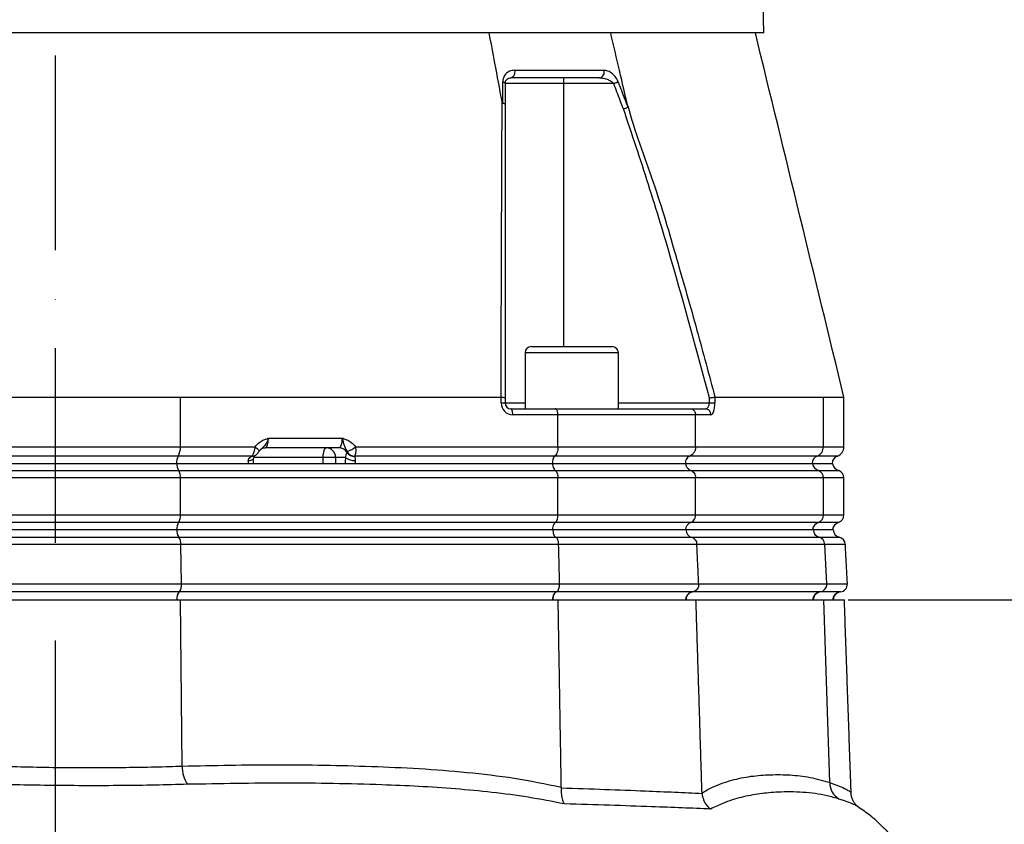
# Model space of a CAD drawing. Extents: x 0 to 10040, y 0 to 6534.
# Drawn here: x 3043 to 3296, y 4556 to 4762 of the extents above; entities that cross this region are included whole.
import ezdxf

# ---------------------------------------------------------------- set-up
doc = ezdxf.new("R2010")
doc.units = 0
doc.header["$LTSCALE"] = 5
doc.header["$MEASUREMENT"] = 0
doc.linetypes.add('GEN7', pattern=[15, 10, -2.5, 0, -2.5])
doc.layers.get('0').update_dxf_attribs({"linetype": 'CONTINUOUS'})
doc.layers.add('7', color=4, linetype='GEN7')
doc.styles.add('ISO', font='GENISO.SHX')
doc.dimstyles.new('GEN-ISO', dxfattribs={"dimtxt": 50, "dimasz": 50, "dimexe": 40, "dimexo": 1, "dimgap": 30, "dimtad": 0, "dimtih": 1, "dimtoh": 1, "dimdec": 1, "dimdsep": 46, "dimtxsty": 'ISO', "dimcen": 2, "dimclrd": 256, "dimclre": 256, "dimclrt": 2, "dimadec": 0, "dimazin": 0, "dimtp": 0.1, "dimtm": 0.1, "dimtfac": 0.05, "dimtdec": 1, "dimtix": 1, "dimtmove": 2, "dimatfit": 3, "dimfxl": 1, "dimtolj": 1, "dimarcsym": 0})

# ---------------------------------------------------------------- blocks, each defined once
blk = doc.blocks.new('*D20')
at = {"color": 3}
for p, q in [((3255.75, 4613.52), (3788.01, 4613.52)), ((3763.01, 4132.82), (3763.01, 4578.52)), ((3425.49, 4097.82), (3788.01, 4097.82))]:
    blk.add_line(p, q, dxfattribs=at)
for points in [[(3757.17, 4578.52), (3768.84, 4578.52), (3763.01, 4613.52)], [(3757.17, 4132.82), (3768.84, 4132.82), (3763.01, 4097.82)]]:
    blk.add_solid(points, dxfattribs=at)
at = {"color": 2, "insert": (3706.05, 4355.67), "char_height": 50, "attachment_point": 5, "rotation": 90, "style": 'ISO'}
blk.add_mtext('\\A1;516', dxfattribs=at)
blk = doc.blocks.new('*D46')
at = {"color": 3}
for p, q in [((3093.14, 5680.52), (3587.1, 5680.52)), ((3562.1, 4437.82), (3562.1, 5645.52)), ((3321.12, 4402.82), (3587.1, 4402.82))]:
    blk.add_line(p, q, dxfattribs=at)
for points in [[(3556.26, 5645.52), (3567.93, 5645.52), (3562.1, 5680.52)], [(3556.26, 4437.82), (3567.93, 4437.82), (3562.1, 4402.82)]]:
    blk.add_solid(points, dxfattribs=at)
at = {"color": 2, "insert": (3507.1, 5041.67), "char_height": 50, "attachment_point": 5, "rotation": 90, "style": 'ISO'}
blk.add_mtext('\\A1;{\\Fgeniso.shx;O}', dxfattribs=at)

msp = doc.modelspace()

# ---------------------------------------------------------------- linework, layer by layer
at = {"color": 7, "linetype": 'Continuous'}
for p, q in [((3052.14, 4759.02), (2870.21, 4759.02)), ((3234.07, 4759.02), (3052.14, 4759.02)), ((3182.61, 4747.52), (3182.61, 4746.02)), ((3182.61, 4746.02), (3167.61, 4746.02)), ((3182.61, 4746.02), (3182.61, 4678.52)), ((3195.51, 4746.02), (3182.61, 4746.02)), ((3174.33, 4678.52), (3184.73, 4678.52)), ((3184.73, 4678.52), (3195.13, 4678.52)), ((3184.73, 4676.92), (3172.73, 4676.92)), ((3196.73, 4676.92), (3184.73, 4676.92)), ((3084.2, 4665.52), (3166.57, 4665.52)), ((3084.2, 4652.77), (3084.2, 4665.52)), ((3166.59, 4664.02), (3166.59, 4665.52)), ((3166.59, 4664.02), (3167.61, 4664.02)), ((3167.61, 4665.34), (3167.61, 4664.02)), ((3167.61, 4664.02), (3172.73, 4664.02)), ((3196.73, 4664.02), (3220.07, 4664.02)), ((3220.07, 4664.02), (3220.07, 4665.34)), ((3220.07, 4664.02), (3221.49, 4664.02)), ((3221.49, 4665.52), (3249.37, 4665.52)), ((3221.49, 4665.52), (3221.49, 4664.02)), ((3249.37, 4652.77), (3249.37, 4665.52)), ((3169.11, 4662.52), (3180.47, 4662.52)), ((3181.19, 4661.02), (3169.59, 4661.02)), ((3180.47, 4662.52), (3215.21, 4662.52)), ((3181.19, 4652.77), (3181.19, 4661.02)), ((3216.55, 4661.02), (3181.19, 4661.02)), ((3215.21, 4662.52), (3219.05, 4662.52)), ((3216.55, 4652.77), (3216.55, 4661.02)), ((3220.47, 4661.02), (3216.55, 4661.02)), ((3106.85, 4655.02), (3125.8, 4655.02)), ((3020.09, 4652.77), (3084.2, 4652.77)), ((3084.2, 4652.77), (3103.41, 4652.77)), ((3124.97, 4652.52), (3106.03, 4652.52)), ((3129.2, 4652.77), (3181.19, 4652.77)), ((3181.19, 4652.77), (3216.55, 4652.77)), ((3216.55, 4652.77), (3249.37, 4652.77)), ((3249.37, 4652.77), (3254.64, 4652.77)), ((3083.66, 4650.41), (3020.63, 4650.41)), ((3021.04, 4648.52), (3083.25, 4648.52)), ((3083.25, 4648.52), (3179.77, 4648.52)), ((3102.61, 4650.41), (3083.66, 4650.41)), ((3120.88, 4650.02), (3103.1, 4650.02)), ((3120.88, 4648.52), (3120.88, 4650.02)), ((3124.06, 4650.02), (3120.88, 4650.02)), ((3126.62, 4650.02), (3124.06, 4650.02)), ((3124.06, 4650.02), (3124.06, 4648.52)), ((3180.39, 4650.41), (3128.92, 4650.41)), ((3179.77, 4648.52), (3213.92, 4648.52)), ((3215.06, 4650.41), (3180.39, 4650.41)), ((3213.92, 4648.52), (3246.57, 4648.52)), ((3247.79, 4650.41), (3215.06, 4650.41)), ((3246.57, 4648.52), (3251.7, 4648.52)), ((3252.98, 4650.41), (3247.79, 4650.41)), ((3020.52, 4646.67), (3083.77, 4646.67)), ((3083.77, 4646.67), (3180.55, 4646.67)), ((3180.55, 4646.67), (3215.36, 4646.67)), ((3215.36, 4646.67), (3248.11, 4646.67)), ((3248.11, 4646.67), (3253.31, 4646.67)), ((3084.2, 4644.78), (3020.09, 4644.78)), ((3181.19, 4644.78), (3084.2, 4644.78)), ((3084.2, 4635.27), (3084.2, 4644.78)), ((3181.19, 4635.27), (3181.19, 4644.78)), ((3216.55, 4644.78), (3181.19, 4644.78)), ((3216.55, 4635.27), (3216.55, 4644.78)), ((3249.37, 4644.78), (3216.55, 4644.78)), ((3249.37, 4635.27), (3249.37, 4644.78)), ((3254.64, 4644.78), (3249.37, 4644.78)), ((3020.09, 4635.27), (3084.2, 4635.27)), ((3083.77, 4633.38), (3020.52, 4633.38)), ((3180.55, 4633.38), (3083.77, 4633.38)), ((3084.2, 4635.27), (3181.19, 4635.27)), ((3215.36, 4633.38), (3180.55, 4633.38)), ((3181.19, 4635.27), (3216.55, 4635.27)), ((3248.11, 4633.38), (3215.36, 4633.38)), ((3216.55, 4635.27), (3249.37, 4635.27)), ((3253.31, 4633.38), (3248.11, 4633.38)), ((3249.37, 4635.27), (3254.64, 4635.27)), ((3020.97, 4631.52), (3083.32, 4631.52)), ((3083.32, 4631.52), (3179.87, 4631.52)), ((3179.87, 4631.52), (3214.1, 4631.52)), ((3214.1, 4631.52), (3246.77, 4631.52)), ((3246.77, 4631.52), (3251.9, 4631.52)), ((3020.47, 4629.57), (3083.82, 4629.57)), ((3083.82, 4629.57), (3180.62, 4629.57)), ((3180.62, 4629.57), (3215.48, 4629.57)), ((3215.48, 4629.57), (3248.24, 4629.57)), ((3248.24, 4629.57), (3253.45, 4629.57)), ((3084.31, 4627.73), (3019.98, 4627.73)), ((3181.36, 4627.73), (3084.31, 4627.73)), ((3084.48, 4617.61), (3084.31, 4627.73)), ((3216.86, 4627.73), (3181.36, 4627.73)), ((3249.71, 4627.73), (3216.86, 4627.73)), ((3255, 4627.73), (3249.71, 4627.73)), ((3250.21, 4617.61), (3249.71, 4627.73)), ((3019.81, 4617.61), (3084.48, 4617.61)), ((3083.9, 4615.51), (3020.39, 4615.51)), ((3180.74, 4615.51), (3083.9, 4615.51)), ((3084.48, 4617.61), (3181.62, 4617.61)), ((3215.72, 4615.51), (3180.74, 4615.51)), ((3181.62, 4617.61), (3217.34, 4617.61)), ((3248.49, 4615.51), (3215.72, 4615.51)), ((3217.34, 4617.61), (3250.21, 4617.61)), ((3253.72, 4615.51), (3248.49, 4615.51)), ((3250.21, 4617.61), (3255.53, 4617.61)), ((3020.06, 4613.52), (3084.23, 4613.52)), ((3020.06, 4613.52), (3084.23, 4613.52)), ((3084.23, 4613.52), (3181.24, 4613.52)), ((3084.71, 4570.8), (3084.23, 4613.52)), ((3084.23, 4613.52), (3181.24, 4613.52)), ((3181.24, 4613.52), (3216.64, 4613.52)), ((3181.24, 4613.52), (3216.64, 4613.52)), ((3216.64, 4613.52), (3249.47, 4613.52)), ((3216.64, 4613.52), (3249.47, 4613.52)), ((3251.02, 4566.58), (3249.47, 4613.52)), ((3249.47, 4613.52), (3254.75, 4613.52)), ((3249.47, 4613.52), (3254.75, 4613.52))]:
    msp.add_line(p, q, dxfattribs=at)
for points in [[(3170.03, 4749.46), (3170.07, 4749.11), (3170.05, 4748.77), (3169.99, 4748.43), (3169.88, 4748.13), (3169.73, 4747.87), (3169.54, 4747.68), (3169.33, 4747.56), (3169.11, 4747.52)], [(3167, 4746.46), (3167.13, 4746.42), (3167.25, 4746.37), (3167.36, 4746.32), (3167.45, 4746.27), (3167.52, 4746.21), (3167.57, 4746.15), (3167.6, 4746.09), (3167.61, 4746.02)], [(3195.51, 4746.02), (3195.67, 4746.09), (3195.83, 4746.15), (3195.99, 4746.21), (3196.13, 4746.27), (3196.28, 4746.32), (3196.41, 4746.37), (3196.53, 4746.42), (3196.63, 4746.46)], [(3169.59, 4661.02), (3169.58, 4661.32), (3169.55, 4661.6), (3169.51, 4661.86), (3169.45, 4662.08), (3169.37, 4662.27), (3169.29, 4662.41), (3169.2, 4662.49), (3169.11, 4662.52)], [(3103.41, 4652.77), (3103.68, 4652.55), (3103.92, 4652.35), (3104.11, 4652.16), (3104.27, 4651.98), (3104.37, 4651.84), (3104.43, 4651.72), (3104.42, 4651.64), (3104.42, 4651.63)], [(3120.88, 4650.02), (3120.9, 4650.51), (3120.95, 4650.98), (3121.02, 4651.41), (3121.12, 4651.79), (3121.25, 4652.1), (3121.39, 4652.33), (3121.54, 4652.48), (3121.7, 4652.52)], [(3101.64, 4649.27), (3102, 4649.29), (3102.32, 4649.33), (3102.59, 4649.4), (3102.81, 4649.49), (3102.95, 4649.61), (3103.02, 4649.74), (3103.03, 4649.76)]]:
    msp.add_lwpolyline(points, dxfattribs=at)
for centre, radius, start, end in [((3191.61, 4748.96), 1.47, 280.9932, 19.6759), ((3174.33, 4676.92), 1.6, 90, 180), ((3195.13, 4676.92), 1.6, 0, 90), ((3169.59, 4664.02), 3, 180, 270), ((3169.11, 4664.02), 1.5, 180, 270), ((3219.01, 4661.06), 1.46, 358.4906, 88.4053), ((3080.14, 4652.45), 4.07, 329.9537, 4.5052), ((3102.73, 4651.86), 1.46, 265.4759, 305.0419), ((3121.63, 4650.09), 2.43, 358.4412, 88.3508), ((3124.94, 4650.18), 2.35, 27.0901, 89.3336), ((3128.75, 4652.49), 2.12, 215.8811, 274.6541), ((3128.82, 4652.53), 2.13, 215.7492, 272.7016), ((3124.97, 4657.88), 6.63, 288.9777, 309.6085), ((3246.87, 4652.73), 2.49, 291.5311, 0.8405), ((3252.14, 4652.77), 2.5, 289.4712, 0), ((3086.48, 4648.78), 3.26, 149.9536, 184.5052), ((3086.69, 4648.48), 3.44, 179.3091, 211.8651), ((3102.71, 4651.74), 1.37, 263.628, 305.4209), ((3128.87, 4652.97), 3.7, 232.6932, 273.7221), ((3248.52, 4648.55), 2, 111.5317, 180.8404), ((3249, 4648.96), 2.46, 190.246, 248.7568), ((3253.64, 4648.52), 2, 109.4712, 180), ((3254.14, 4649.02), 2.5, 191.537, 250.5288), ((3080.95, 4645.04), 3.26, 355.4948, 30.0463), ((3247.37, 4644.81), 2, 359.1595, 68.4684), ((3252.64, 4644.78), 2, 0, 70.5288), ((3086.69, 4631.56), 3.44, 148.1351, 180.6908), ((3080.95, 4635.01), 3.26, 329.9535, 4.5052), ((3249, 4631.09), 2.46, 111.2435, 169.7539), ((3247.37, 4635.24), 2, 291.5314, 0.8403), ((3254.14, 4631.02), 2.5, 109.4712, 168.463), ((3252.64, 4635.27), 2, 289.4712, 0), ((3086.15, 4631.21), 2.85, 173.6217, 214.9914), ((3248.75, 4631.49), 1.98, 178.9516, 255.053), ((3253.9, 4631.52), 2, 180, 257.0112), ((3081.6, 4627.99), 2.72, 354.5366, 35.5775), ((3247.73, 4627.67), 1.97, 1.8291, 75.1389), ((3253, 4627.63), 2, 3, 77.0112), ((3086.69, 4613.56), 3.44, 148.1351, 180.6908), ((3085.67, 4613.92), 2.38, 137.9209, 189.4987), ((3082.03, 4617.16), 2.5, 318.6927, 10.3179), ((3249, 4613.09), 2.46, 111.2435, 169.7539), ((3248.73, 4613.57), 1.96, 97.0558, 181.3166), ((3248.25, 4617.47), 1.97, 277.154, 4.1948), ((3254.14, 4613.02), 2.5, 109.4712, 168.463), ((3253.9, 4613.52), 2, 95.2888, 180), ((3253.53, 4617.51), 2, 275.2888, 3), ((3091.81, 4570.32), 7.12, 176.1403, 216.2158), ((3255.81, 4566.49), 4.79, 178.9826, 239.8189)]:
    msp.add_arc(centre, radius, start, end, dxfattribs=at)
for centre, major_axis, ratio, start_param, end_param in [((3219.05, 4664.02), (0, 1.5), 0.676786, 3.141593, 4.712389), ((3220.47, 4664.02), (0, 3), 0.338393, 3.141593, 4.712389), ((3106.03, 4655.02), (0, 2.5), 0.330608, 3.141593, 4.712389), ((3124.97, 4655.02), (0, 2.5), 0.330608, 3.141593, 4.712389), ((3102.25, 4648.52), (0, 2), 0.330608, 1.1864, 1.570796), ((3127.83, 4648.52), (0, 4), 0.325573, 1.1864, 1.570796), ((3129.72, 4648.52), (0, 2), 0.330608, 1.1864, 1.570796)]:
    msp.add_ellipse(centre, major_axis=major_axis, ratio=ratio, start_param=start_param, end_param=end_param, dxfattribs=at)
for points in [[(3234.07, 4759.02), (3232.93, 4807.95)], [(3172.73, 4676.92), (3172.73, 4662.52)], [(3196.73, 4662.52), (3196.73, 4676.92)], [(3166.59, 4665.52), (3166.57, 4665.52)], [(3221.49, 4665.52), (3221.49, 4665.52)], [(3254.64, 4652.77), (3254.64, 4665.52)], [(3127.03, 4651.25), (3127.1, 4651.29)], [(3102.56, 4650.38), (3102.61, 4650.41)], [(3128.92, 4650.41), (3128.93, 4650.37)], [(3254.64, 4635.27), (3254.64, 4644.78)], [(3181.62, 4617.61), (3181.36, 4627.73)], [(3217.34, 4617.61), (3216.86, 4627.73)], [(3255.53, 4617.61), (3255, 4627.73)], [(3182.05, 4565.42), (3181.24, 4613.52)], [(3218.19, 4563.92), (3216.64, 4613.52)], [(3256.48, 4563.97), (3254.75, 4613.52)], [(3182.05, 4565.42), (3182.05, 4565.22)], [(3218.19, 4563.78), (3218.19, 4563.92)], [(3258.32, 4560.34), (3258.26, 4560.37)]]:
    msp.add_open_spline(points, degree=1, dxfattribs=at)
for points, knots in [([(3166.85, 4741.42), (3166.23, 4744.71), (3165.12, 4750.57), (3164.02, 4756.44), (3163.53, 4759.02)], [0, 0, 0, 0, 0.56, 1, 1, 1, 1]), ([(3199.1, 4740.35), (3198.28, 4743.83), (3196.83, 4750.06), (3195.38, 4756.28), (3194.74, 4759.02)], [0, 0, 0, 0, 0.56, 1, 1, 1, 1]), ([(3254.64, 4665.53), (3250.88, 4681.02), (3243.3, 4712.18), (3235.71, 4743.35), (3231.9, 4759.02)], [0, 0, 0, 0, 0.4969416, 1, 1, 1, 1]), ([(3170.03, 4749.46), (3169.6, 4749.4), (3168.73, 4749.3), (3167.75, 4748.54), (3167.12, 4747.56), (3167.04, 4746.8), (3167, 4746.46)], [0, 0, 0, 0, 0.284835, 0.578119, 0.81174, 1, 1, 1, 1]), ([(3170.03, 4749.46), (3170.92, 4749.46), (3175.06, 4749.46), (3180.99, 4749.46), (3187.69, 4749.46), (3191.22, 4749.46), (3192.99, 4749.46)], [0, 0, 0, 0, 0.108109, 0.49999, 0.74975, 1, 1, 1, 1]), ([(3196.63, 4746.46), (3196.61, 4746.52), (3196.45, 4746.91), (3196, 4747.68), (3195.13, 4748.63), (3194.06, 4749.32), (3193.33, 4749.41), (3192.99, 4749.46)], [0, 0, 0, 0, 0.03279, 0.210913, 0.446335, 0.744293, 1, 1, 1, 1]), ([(3167.61, 4746.02), (3167.63, 4746.2), (3167.67, 4746.61), (3167.99, 4747.07), (3168.46, 4747.44), (3168.89, 4747.5), (3169.11, 4747.52)], [0, 0, 0, 0, 0.1654644, 0.3957529, 0.702107, 1, 1, 1, 1]), ([(3191.89, 4747.52), (3190.14, 4747.52), (3186.64, 4747.52), (3179.99, 4747.52), (3174.1, 4747.52), (3169.99, 4747.52), (3169.11, 4747.52)], [0, 0, 0, 0, 0.24976, 0.50001, 0.891891, 1, 1, 1, 1]), ([(3191.89, 4747.52), (3192.23, 4747.5), (3192.95, 4747.45), (3193.99, 4747.12), (3194.84, 4746.66), (3195.31, 4746.26), (3195.48, 4746.05), (3195.51, 4746.02)], [0, 0, 0, 0, 0.26709, 0.579163, 0.813171, 0.972936, 1, 1, 1, 1]), ([(3166.99, 4741.03), (3166.99, 4741.57), (3167, 4743.38), (3167, 4745.18), (3167, 4746.46)], [0, 0, 0, 0, 0.297099, 1, 1, 1, 1]), ([(3167.61, 4746.02), (3167.61, 4744.75), (3167.61, 4742.95), (3167.61, 4741.14), (3167.61, 4740.61)], [0, 0, 0, 0, 0.70509, 1, 1, 1, 1]), ([(3198, 4739.53), (3197.72, 4740.25), (3196.9, 4742.41), (3196.06, 4744.58), (3195.51, 4746.02)], [0, 0, 0, 0, 0.331616, 1, 1, 1, 1]), ([(3196.63, 4746.46), (3197.19, 4745.01), (3198.03, 4742.84), (3198.86, 4740.67), (3199.14, 4739.95)], [0, 0, 0, 0, 0.6665809, 1, 1, 1, 1]), ([(3166.57, 4665.52), (3166.61, 4677.52), (3166.66, 4694.91), (3166.75, 4717.61), (3166.79, 4730.69), (3166.85, 4738.95), (3166.85, 4741.42), (3166.85, 4741.42)], [0, 0, 0, 0, 0.470784, 0.68247, 0.89415, 0.999999, 1, 1, 1, 1]), ([(3166.85, 4741.42), (3166.86, 4741.38), (3166.88, 4741.3), (3166.9, 4741.21), (3166.92, 4741.14), (3166.94, 4741.09), (3166.95, 4741.06), (3166.97, 4741.04), (3166.98, 4741.03), (3166.99, 4741.03), (3166.99, 4741.03)], [0, 0, 0, 0, 0.321472, 0.539566, 0.688565, 0.791466, 0.899239, 0.942449, 0.978519, 1, 1, 1, 1]), ([(3166.99, 4741.03), (3167.12, 4740.99), (3167.37, 4740.91), (3167.56, 4740.77), (3167.6, 4740.66), (3167.61, 4740.62), (3167.61, 4740.61)], [0, 0, 0, 0, 0.358936, 0.717873, 0.968059, 1, 1, 1, 1]), ([(3167.61, 4740.61), (3167.61, 4734.07), (3167.61, 4720.97), (3167.61, 4695.9), (3167.61, 4677.28), (3167.61, 4665.34)], [0, 0, 0, 0, 0.263854, 0.527894, 1, 1, 1, 1]), ([(3198, 4739.53), (3198.01, 4739.54), (3198.14, 4739.58), (3198.42, 4739.69), (3198.82, 4739.83), (3199.03, 4739.91), (3199.14, 4739.95)], [0, 0, 0, 0, 0.031274, 0.283115, 0.641554, 1, 1, 1, 1]), ([(3220.07, 4665.34), (3216.92, 4677.09), (3211.99, 4695.42), (3204.54, 4720.13), (3200.18, 4733.06), (3198, 4739.53)], [0, 0, 0, 0, 0.471249, 0.735548, 1, 1, 1, 1]), ([(3199.1, 4740.35), (3199.1, 4740.35), (3200.88, 4733.68), (3205.98, 4720.81), (3211.54, 4701.46), (3216.85, 4683.07), (3219.98, 4671.24), (3221.49, 4665.52)], [0, 0, 0, 0, 0.000001, 0.265053, 0.530121, 0.772907, 1, 1, 1, 1]), ([(3199.14, 4739.95), (3199.14, 4739.95), (3199.15, 4739.95), (3199.15, 4739.97), (3199.16, 4740.02), (3199.14, 4740.16), (3199.11, 4740.28), (3199.1, 4740.35)], [0, 0, 0, 0, 0.031467, 0.073281, 0.151064, 0.484878, 1, 1, 1, 1]), ([(3020.09, 4665.52), (3022.74, 4665.52), (3028.03, 4665.52), (3036.27, 4665.52), (3044.69, 4665.52), (3053, 4665.52), (3061.03, 4665.52), (3068.82, 4665.52), (3076.58, 4665.52), (3081.66, 4665.52), (3084.2, 4665.52)], [0, 0, 0, 0, 0.127389, 0.254777, 0.385867, 0.516956, 0.636209, 0.755461, 0.877731, 1, 1, 1, 1]), ([(3166.59, 4665.52), (3166.74, 4665.51), (3167.05, 4665.5), (3167.39, 4665.45), (3167.57, 4665.39), (3167.61, 4665.36), (3167.61, 4665.34), (3167.61, 4665.34)], [0, 0, 0, 0, 0.269434, 0.538806, 0.809714, 0.991766, 1, 1, 1, 1]), ([(3220.07, 4665.34), (3220.07, 4665.34), (3220.19, 4665.36), (3220.48, 4665.39), (3220.89, 4665.45), (3221.28, 4665.5), (3221.42, 4665.51), (3221.49, 4665.52)], [0, 0, 0, 0, 0.00825, 0.190266, 0.461176, 0.730557, 1, 1, 1, 1]), ([(3249.37, 4665.52), (3250.19, 4665.52), (3251.85, 4665.52), (3253.48, 4665.52), (3254.49, 4665.52), (3254.57, 4665.52), (3254.6, 4665.52)], [0, 0, 0, 0, 0.254782, 0.509563, 0.771746, 1, 1, 1, 1]), ([(3181.19, 4661.02), (3181.18, 4661.19), (3181.17, 4661.52), (3181.05, 4661.97), (3180.87, 4662.31), (3180.66, 4662.49), (3180.53, 4662.52), (3180.47, 4662.52), (3180.47, 4662.52)], [0, 0, 0, 0, 0.21084, 0.421631, 0.633769, 0.848806, 0.994326, 1, 1, 1, 1]), ([(3215.21, 4662.52), (3215.21, 4662.52), (3215.32, 4662.52), (3215.57, 4662.49), (3215.94, 4662.31), (3216.28, 4661.97), (3216.5, 4661.52), (3216.53, 4661.19), (3216.55, 4661.02)], [0, 0, 0, 0, 0.005674, 0.151194, 0.366231, 0.578369, 0.78916, 1, 1, 1, 1]), ([(3103.41, 4652.77), (3103.79, 4653.21), (3104.44, 4653.96), (3105.62, 4654.57), (3106.38, 4654.86), (3106.78, 4655), (3106.85, 4655.02), (3106.85, 4655.02)], [0, 0, 0, 0, 0.405802, 0.697714, 0.945205, 0.996912, 1, 1, 1, 1]), ([(3106.85, 4655.02), (3106.85, 4655.02), (3106.81, 4654.89), (3106.73, 4654.64), (3106.48, 4654.03), (3106.04, 4653.2), (3105.34, 4652.58), (3104.89, 4652.13), (3104.74, 4651.97)], [0, 0, 0, 0, 0.002857, 0.101041, 0.207658, 0.506312, 0.831022, 1, 1, 1, 1]), ([(3125.8, 4655.02), (3125.8, 4655.02), (3125.87, 4655), (3126.26, 4654.86), (3127.01, 4654.58), (3128.18, 4653.96), (3128.82, 4653.21), (3129.2, 4652.77)], [0, 0, 0, 0, 0.003115, 0.055555, 0.300227, 0.590047, 1, 1, 1, 1]), ([(3127.12, 4651.6), (3126.94, 4651.89), (3126.57, 4652.49), (3126.25, 4653.24), (3126.07, 4654.05), (3125.91, 4654.65), (3125.84, 4654.89), (3125.8, 4655.02), (3125.8, 4655.02)], [0, 0, 0, 0, 0.274754, 0.559172, 0.82308, 0.909913, 0.997462, 1, 1, 1, 1]), ([(3102.61, 4650.41), (3102.64, 4650.44), (3102.77, 4650.58), (3102.99, 4650.98), (3103.22, 4651.7), (3103.35, 4652.33), (3103.4, 4652.69), (3103.41, 4652.77)], [0, 0, 0, 0, 0.083968, 0.374771, 0.649264, 0.925513, 1, 1, 1, 1]), ([(3103.51, 4650.63), (3103.52, 4650.64), (3103.54, 4650.65), (3103.56, 4650.67), (3103.57, 4650.67)], [0, 0, 0, 0, 0.7007846, 1, 1, 1, 1]), ([(3103.56, 4650.68), (3103.59, 4650.7), (3103.77, 4650.81), (3104.02, 4651.08), (3104.26, 4651.4), (3104.41, 4651.62), (3104.46, 4651.69)], [0, 0, 0, 0, 0.100484, 0.442925, 0.802333, 1, 1, 1, 1]), ([(3104.42, 4651.63), (3104.44, 4651.66), (3104.53, 4651.79), (3104.65, 4651.89), (3104.74, 4651.97)], [0, 0, 0, 0, 0.233749, 1, 1, 1, 1]), ([(3104.79, 4652.05), (3104.81, 4652.07), (3104.89, 4652.17), (3105.33, 4652.45), (3105.79, 4652.5), (3106.03, 4652.52)], [0, 0, 0, 0, 0.116315, 0.550061, 1, 1, 1, 1]), ([(3126.62, 4650.02), (3126.64, 4650.1), (3126.72, 4650.45), (3126.83, 4650.92), (3126.96, 4651.13), (3127.03, 4651.25)], [0, 0, 0, 0, 0.113404, 0.522019, 1, 1, 1, 1]), ([(3127.1, 4651.29), (3127.11, 4651.31), (3127.14, 4651.33), (3127.17, 4651.41), (3127.16, 4651.5), (3127.14, 4651.56), (3127.13, 4651.6), (3127.12, 4651.6)], [0, 0, 0, 0, 0.31221, 0.582919, 0.817218, 0.963275, 1, 1, 1, 1]), ([(3129.2, 4652.77), (3129.22, 4652.52), (3129.27, 4652.02), (3129.24, 4651.33), (3129.12, 4650.74), (3128.99, 4650.52), (3128.92, 4650.41)], [0, 0, 0, 0, 0.239037, 0.490813, 0.739914, 1, 1, 1, 1]), ([(3181.19, 4652.77), (3181.18, 4652.49), (3181.15, 4651.93), (3180.95, 4651.19), (3180.68, 4650.67), (3180.47, 4650.49), (3180.39, 4650.41)], [0, 0, 0, 0, 0.269529, 0.538998, 0.810183, 1, 1, 1, 1]), ([(3216.55, 4652.77), (3216.54, 4652.59), (3216.51, 4652.13), (3216.25, 4651.43), (3215.75, 4650.77), (3215.29, 4650.53), (3215.06, 4650.41)], [0, 0, 0, 0, 0.1728753, 0.4467218, 0.7234166, 1, 1, 1, 1]), ([(3101.64, 4649.27), (3101.68, 4649.41), (3101.73, 4649.6), (3101.94, 4649.93), (3102.22, 4650.19), (3102.46, 4650.33), (3102.56, 4650.38)], [0, 0, 0, 0, 0.264922, 0.366751, 0.75026, 1, 1, 1, 1]), ([(3102.95, 4648.52), (3102.95, 4648.63), (3102.95, 4649.06), (3103, 4649.46), (3103.03, 4649.76)], [0, 0, 0, 0, 0.251654, 1, 1, 1, 1]), ([(3103.03, 4649.76), (3103.03, 4649.77), (3103.04, 4649.91), (3103.15, 4650.22), (3103.38, 4650.53), (3103.47, 4650.6), (3103.51, 4650.63)], [0, 0, 0, 0, 0.014013, 0.248131, 0.726274, 1, 1, 1, 1]), ([(3128.93, 4650.37), (3128.96, 4650.27), (3129.03, 4650.09), (3129.11, 4649.74), (3129.13, 4649.47), (3129.12, 4649.34), (3129.11, 4649.27)], [0, 0, 0, 0, 0.440618, 0.746074, 0.869538, 1, 1, 1, 1]), ([(3180.39, 4650.41), (3180.32, 4650.35), (3180.15, 4650.2), (3179.94, 4649.78), (3179.77, 4649.19), (3179.75, 4648.75), (3179.74, 4648.52)], [0, 0, 0, 0, 0.189912, 0.461088, 0.730513, 1, 1, 1, 1]), ([(3179.77, 4648.52), (3179.78, 4648.42), (3179.82, 4648.04), (3179.98, 4647.45), (3180.25, 4646.93), (3180.46, 4646.74), (3180.55, 4646.67)], [0, 0, 0, 0, 0.1280646, 0.4496516, 0.7733335, 1, 1, 1, 1]), ([(3215.06, 4650.41), (3214.93, 4650.35), (3214.62, 4650.2), (3214.23, 4649.78), (3213.93, 4649.19), (3213.89, 4648.75), (3213.87, 4648.52)], [0, 0, 0, 0, 0.189912, 0.461088, 0.730513, 1, 1, 1, 1]), ([(3213.92, 4648.52), (3213.94, 4648.42), (3214.02, 4648.04), (3214.32, 4647.45), (3214.81, 4646.93), (3215.2, 4646.74), (3215.36, 4646.67)], [0, 0, 0, 0, 0.1280646, 0.4496516, 0.7733335, 1, 1, 1, 1]), ([(3180.55, 4646.67), (3180.62, 4646.6), (3180.78, 4646.46), (3181, 4646.04), (3181.16, 4645.45), (3181.18, 4645), (3181.19, 4644.78)], [0, 0, 0, 0, 0.18981, 0.460997, 0.730469, 1, 1, 1, 1]), ([(3215.36, 4646.67), (3215.48, 4646.6), (3215.79, 4646.46), (3216.19, 4646.04), (3216.49, 4645.45), (3216.53, 4645), (3216.55, 4644.78)], [0, 0, 0, 0, 0.18981, 0.460997, 0.730469, 1, 1, 1, 1]), ([(3180.55, 4633.38), (3180.46, 4633.3), (3180.25, 4633.12), (3179.98, 4632.6), (3179.82, 4632.01), (3179.78, 4631.63), (3179.77, 4631.52)], [0, 0, 0, 0, 0.226669, 0.550346, 0.871936, 1, 1, 1, 1]), ([(3180.55, 4633.38), (3180.62, 4633.44), (3180.78, 4633.59), (3181, 4634.01), (3181.16, 4634.6), (3181.18, 4635.04), (3181.19, 4635.27)], [0, 0, 0, 0, 0.189809, 0.460997, 0.730468, 1, 1, 1, 1]), ([(3215.36, 4633.38), (3215.2, 4633.3), (3214.81, 4633.12), (3214.32, 4632.6), (3214.02, 4632.01), (3213.94, 4631.63), (3213.92, 4631.52)], [0, 0, 0, 0, 0.226669, 0.550346, 0.871936, 1, 1, 1, 1]), ([(3215.36, 4633.38), (3215.54, 4633.48), (3215.91, 4633.67), (3216.31, 4634.2), (3216.52, 4634.76), (3216.54, 4635.12), (3216.55, 4635.27)], [0, 0, 0, 0, 0.276586, 0.55328, 0.827128, 1, 1, 1, 1]), ([(3179.87, 4631.52), (3179.88, 4631.3), (3179.9, 4630.86), (3180.06, 4630.26), (3180.3, 4629.81), (3180.51, 4629.63), (3180.61, 4629.58), (3180.62, 4629.57)], [0, 0, 0, 0, 0.246746, 0.493438, 0.741728, 0.993454, 1, 1, 1, 1]), ([(3214.1, 4631.52), (3214.12, 4631.3), (3214.16, 4630.86), (3214.46, 4630.26), (3214.9, 4629.81), (3215.28, 4629.63), (3215.48, 4629.58), (3215.48, 4629.57)], [0, 0, 0, 0, 0.246746, 0.493438, 0.741728, 0.993454, 1, 1, 1, 1]), ([(3181.36, 4627.73), (3181.35, 4627.95), (3181.32, 4628.39), (3181.14, 4628.97), (3180.9, 4629.39), (3180.71, 4629.51), (3180.62, 4629.57)], [0, 0, 0, 0, 0.256974, 0.513879, 0.772626, 1, 1, 1, 1]), ([(3215.48, 4629.57), (3215.65, 4629.51), (3216, 4629.39), (3216.45, 4628.97), (3216.78, 4628.39), (3216.83, 4627.95), (3216.86, 4627.73)], [0, 0, 0, 0, 0.227374, 0.486121, 0.743026, 1, 1, 1, 1]), ([(3180.55, 4615.38), (3180.46, 4615.3), (3180.25, 4615.12), (3179.98, 4614.6), (3179.82, 4614.01), (3179.78, 4613.63), (3179.77, 4613.52)], [0, 0, 0, 0, 0.226669, 0.550346, 0.871936, 1, 1, 1, 1]), ([(3180.74, 4615.51), (3180.7, 4615.5), (3180.55, 4615.46), (3180.3, 4615.24), (3180.06, 4614.78), (3179.9, 4614.19), (3179.88, 4613.75), (3179.87, 4613.52)], [0, 0, 0, 0, 0.097818, 0.326415, 0.551897, 0.775923, 1, 1, 1, 1]), ([(3180.74, 4615.51), (3180.81, 4615.53), (3180.98, 4615.59), (3181.23, 4615.85), (3181.46, 4616.33), (3181.6, 4616.94), (3181.61, 4617.39), (3181.62, 4617.61)], [0, 0, 0, 0, 0.129723, 0.350018, 0.567458, 0.783707, 1, 1, 1, 1]), ([(3215.36, 4615.38), (3215.2, 4615.3), (3214.81, 4615.12), (3214.32, 4614.6), (3214.02, 4614.01), (3213.94, 4613.63), (3213.92, 4613.52)], [0, 0, 0, 0, 0.226669, 0.550346, 0.871936, 1, 1, 1, 1]), ([(3215.72, 4615.51), (3215.64, 4615.5), (3215.35, 4615.46), (3214.9, 4615.24), (3214.46, 4614.78), (3214.16, 4614.19), (3214.12, 4613.75), (3214.1, 4613.52)], [0, 0, 0, 0, 0.097818, 0.326415, 0.551897, 0.775923, 1, 1, 1, 1]), ([(3217.34, 4617.61), (3217.33, 4617.39), (3217.31, 4616.94), (3217.04, 4616.33), (3216.62, 4615.85), (3216.15, 4615.59), (3215.84, 4615.53), (3215.72, 4615.51)], [0, 0, 0, 0, 0.216293, 0.432542, 0.649982, 0.870277, 1, 1, 1, 1]), ([(3019.59, 4571.45), (3022.13, 4571.35), (3027.22, 4571.14), (3035.13, 4570.86), (3043.2, 4570.63), (3051.18, 4570.47), (3058.92, 4570.41), (3066.45, 4570.42), (3073.95, 4570.52), (3080.05, 4570.66), (3083.6, 4570.77), (3084.71, 4570.8)], [0, 0, 0, 0, 0.120673, 0.241345, 0.365177, 0.489008, 0.602184, 0.715359, 0.83118, 0.947001, 1, 1, 1, 1]), ([(3084.71, 4570.8), (3092.8, 4570.98), (3108.99, 4571.33), (3129.27, 4570.93), (3145.54, 4570.22), (3157.78, 4569.28), (3169.99, 4567.85), (3178.03, 4566.23), (3182.05, 4565.42)], [0, 0, 0, 0, 0.248838, 0.497669, 0.62328, 0.749004, 0.874584, 1, 1, 1, 1]), ([(3218.19, 4563.92), (3219.09, 4564.43), (3221.61, 4565.83), (3225.8, 4567.28), (3230.76, 4568.28), (3235.78, 4568.65), (3240.83, 4568.6), (3245.92, 4568.06), (3249.32, 4567.07), (3251.02, 4566.58)], [0, 0, 0, 0, 0.084921, 0.236243, 0.387695, 0.539114, 0.692754, 0.846426, 1, 1, 1, 1]), ([(3086.07, 4566.12), (3083.29, 4566.05), (3077.73, 4565.9), (3069.09, 4565.78), (3060.27, 4565.75), (3051.52, 4565.81), (3042.98, 4565.95), (3034.62, 4566.15), (3026.28, 4566.41), (3020.82, 4566.61), (3018.09, 4566.71)], [0, 0, 0, 0, 0.126108, 0.252215, 0.381674, 0.511132, 0.631892, 0.752652, 0.876326, 1, 1, 1, 1]), ([(3182.83, 4561.09), (3179.75, 4561.69), (3173.58, 4562.9), (3164.24, 4564.1), (3151.71, 4565.29), (3134, 4566.18), (3111.07, 4566.56), (3094.41, 4566.27), (3086.07, 4566.12)], [0, 0, 0, 0, 0.0973219, 0.1946905, 0.2920701, 0.487509, 0.7436309, 1, 1, 1, 1]), ([(3182.05, 4565.22), (3182.03, 4564.77), (3181.99, 4563.75), (3182.22, 4562.33), (3182.56, 4561.49), (3182.8, 4561.14), (3182.83, 4561.1), (3182.83, 4561.09)], [0, 0, 0, 0, 0.269386, 0.605151, 0.941341, 0.995482, 1, 1, 1, 1]), ([(3182.05, 4565.22), (3182.05, 4565.22), (3185.87, 4565.09), (3193.3, 4564.83), (3202.94, 4564.46), (3211.21, 4564.12), (3215.91, 4563.89), (3218.19, 4563.78), (3218.19, 4563.78)], [0, 0, 0, 0, 0.000242, 0.283936, 0.56763, 0.78376, 0.99989, 1, 1, 1, 1]), ([(3251.02, 4566.58), (3251.86, 4566.27), (3253.55, 4565.64), (3255.23, 4564.87), (3256.3, 4564.26), (3256.4, 4564.06), (3256.45, 4563.97)], [0, 0, 0, 0, 0.2524796, 0.5049485, 0.765152, 1, 1, 1, 1]), ([(3218.19, 4563.78), (3218.29, 4563.22), (3218.48, 4562.09), (3219.32, 4560.72), (3220.03, 4560.03), (3220.38, 4559.78), (3220.39, 4559.77)], [0, 0, 0, 0, 0.355123, 0.710032, 0.995326, 1, 1, 1, 1]), ([(3253.4, 4562.35), (3252.38, 4562.64), (3249.33, 4563.52), (3244.12, 4564.18), (3238.32, 4564.21), (3233.03, 4563.76), (3228.29, 4562.87), (3224.06, 4561.57), (3221.43, 4560.28), (3220.39, 4559.77)], [0, 0, 0, 0, 0.0974976, 0.292699, 0.4879236, 0.6280311, 0.7681626, 0.9082014, 1, 1, 1, 1]), ([(3258.26, 4560.37), (3258.1, 4560.47), (3257.72, 4560.71), (3256.46, 4561.26), (3254.93, 4561.84), (3253.78, 4562.22), (3253.4, 4562.35)], [0, 0, 0, 0, 0.23079, 0.541278, 0.851773, 1, 1, 1, 1]), ([(3258.28, 4560.39), (3258.27, 4560.4), (3258.24, 4560.41), (3258.06, 4560.55), (3257.77, 4560.82), (3257.41, 4561.25), (3257.01, 4561.86), (3256.67, 4562.7), (3256.48, 4563.44), (3256.5, 4563.89), (3256.5, 4563.97)], [0, 0, 0, 0, 0.132367, 0.32134, 0.473984, 0.605449, 0.72803, 0.849875, 0.973083, 1, 1, 1, 1]), ([(3220.39, 4559.77), (3217.98, 4559.88), (3213.17, 4560.08), (3204.54, 4560.4), (3194.56, 4560.74), (3186.75, 4560.97), (3182.83, 4561.09)], [0, 0, 0, 0, 0.216847, 0.43434, 0.71646, 1, 1, 1, 1]), ([(3276.98, 4529.64), (3276.69, 4531.53), (3276.14, 4535.18), (3274.48, 4540.27), (3272.45, 4544.73), (3270.01, 4548.83), (3267.32, 4552.39), (3264.38, 4555.5), (3261.49, 4558.13), (3259.35, 4559.56), (3258.28, 4560.28)], [0, 0, 0, 0, 0.1544407, 0.2992158, 0.4318755, 0.5505247, 0.6846525, 0.7925634, 0.895751, 1, 1, 1, 1])]:
    msp.add_open_spline(points, degree=3, knots=knots, dxfattribs=at)
at = {"layer": '7'}
msp.add_line((3052.14, 4402.82), (3052.14, 5662.52), dxfattribs=at)

# ---------------------------------------------------------------- dimensions: what is measured, and where the dimension line sits
dim = msp.add_linear_dim(base=(3562.1, 5680.52), p1=(3320.12, 4402.82), p2=(3092.14, 5680.52), angle=90, text='{\\Fgeniso.shx;O}', dimstyle='GEN-ISO', override={"dimasz": 35, "dimexe": 25, "dimtad": 1, "dimtih": 0, "dimtoh": 0, "dimdec": 0, "dimclrd": 3, "dimclre": 3})
dim.commit()
dim.dimension.update_dxf_attribs({"geometry": '*D46', "text_midpoint": (3507.1, 5041.67)})
dim = msp.add_linear_dim(base=(3763.01, 4613.52), p1=(3424.49, 4097.82), p2=(3254.75, 4613.52), angle=90, dimstyle='GEN-ISO', override={"dimasz": 35, "dimexe": 25, "dimtad": 1, "dimtih": 0, "dimtoh": 0, "dimdec": 0, "dimclrd": 3, "dimclre": 3, "dimadec": 2, "dimazin": 2, "dimlwd": 25, "dimlwe": 25})
dim.commit()
dim.dimension.update_dxf_attribs({"geometry": '*D20', "text_midpoint": (3706.05, 4355.67)})

doc.saveas('drawing.dxf')
